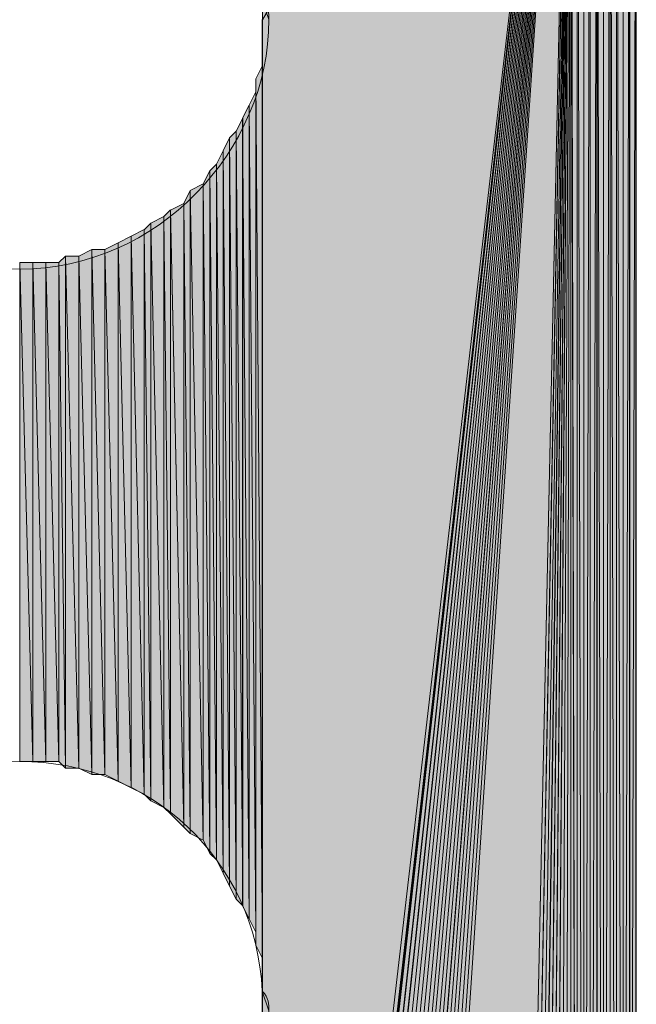
# Model space of a CAD drawing. Units: inches. Extents: x 46 to 163, y -241 to -51.
# Drawn here: x 54 to 56, y -106 to -103 of the extents above; entities that cross this region are included whole.
import ezdxf

# ---------------------------------------------------------------- set-up
doc = ezdxf.new("R2010")
doc.units = ezdxf.units.IN
doc.header["$MEASUREMENT"] = 0
doc.layers.add('Ebene 1', color=7, linetype='Continuous')

# ---------------------------------------------------------------- blocks, each defined once
blk = doc.blocks.new('block 4')
at = {"layer": 'Ebene 1', "color": 7, "lineweight": 25, "true_color": 0xffffff}
blk.add_lwpolyline([(55.2111, -109.7826), (55.3942, -109.7416), (55.5163, -109.6197), (55.5978, -109.4567), (55.5978, -109.3957), (55.5978, -101.5647)], dxfattribs=at)
at = {"layer": 'Ebene 1', "color": 7, "lineweight": 13, "true_color": 0xffffff}
for points in [[(54.4583, -102.8662), (54.4583, -102.8662), (54.438, -102.8053), (54.438, -102.8053), (54.4179, -102.3984), (54.0923, -102.0935), (53.6854, -102.0935), (53.2582, -102.0935), (52.9125, -102.4391), (52.9125, -102.8662), (52.9125, -103.2731), (53.2582, -103.6393), (53.6854, -103.6393), (54.1126, -103.6393), (54.4583, -103.2731), (54.4583, -102.8662), (54.4583, -102.8463), (54.4583, -102.8259), (54.438, -102.8053)], [(54.4583, -105.9379), (54.4583, -105.9379), (54.438, -105.8769), (54.438, -105.8769), (54.4179, -105.4697), (54.0923, -105.1652), (53.6854, -105.1652), (53.2582, -105.1652), (52.9125, -105.5107), (52.9125, -105.9379), (52.9125, -106.3448), (53.2582, -106.711), (53.6854, -106.711), (54.1126, -106.711), (54.4583, -106.3448), (54.4583, -105.9379), (54.4583, -105.9176), (54.4583, -105.8972), (54.438, -105.8769)]]:
    blk.add_open_spline(points, degree=3, knots=[0, 0, 0, 0, 1, 1, 1, 2, 2, 2, 3, 3, 3, 4, 4, 4, 5, 5, 5, 6, 6, 6, 6], dxfattribs=at)

msp = doc.modelspace()

# ---------------------------------------------------------------- hatches: boundary and pattern name
at = {"layer": 'Ebene 1', "true_color": 0xd7d7d7}
for points in [[(55.3942, -101.2188), (54.4382, -102.8256), (54.4382, -102.8666)], [(55.3942, -101.2188), (54.4382, -102.8666), (54.4382, -109.4161)], [(55.3942, -101.2188), (54.4382, -109.4161), (54.4583, -109.4367)], [(55.3942, -101.2188), (54.4583, -109.4367), (54.4583, -109.4571)], [(55.3942, -101.2188), (54.4583, -109.4571), (54.4583, -109.4774)], [(55.3942, -101.2188), (54.4583, -109.4774), (54.4583, -109.4977)], [(55.3942, -101.2188), (54.4583, -109.4977), (54.4583, -109.518)], [(55.3942, -101.2188), (54.4583, -109.518), (54.4787, -109.5384)], [(55.3942, -101.2188), (54.4787, -109.5384), (54.4787, -109.5587)], [(55.3942, -101.2188), (54.4787, -109.5587), (54.4992, -109.579)], [(55.3942, -101.2188), (54.4992, -109.579), (54.4992, -109.5993)], [(55.3942, -101.2188), (54.4992, -109.5993), (54.5197, -109.6197)], [(55.3942, -101.2188), (54.5197, -109.6197), (54.5398, -109.64)], [(55.3942, -101.2188), (54.5398, -109.64), (54.5601, -109.6603)], [(55.3942, -101.2188), (54.5601, -109.6603), (54.5806, -109.6806)], [(55.3942, -101.2188), (54.5806, -109.6806), (54.6008, -109.7013)], [(55.3942, -101.2188), (54.6008, -109.7013), (54.6213, -109.7213)], [(55.3942, -101.2188), (54.6213, -109.7213), (54.6413, -109.7213)], [(55.3942, -101.2188), (54.6413, -109.7213), (54.6618, -109.742)], [(55.3942, -101.2188), (54.6618, -109.742), (54.6823, -109.742)], [(55.3942, -101.2188), (54.6823, -109.742), (54.7028, -109.742)], [(55.3942, -101.2188), (54.7028, -109.742), (54.7028, -109.7619)], [(55.3942, -101.2188), (54.7028, -109.7619), (54.7229, -109.7619)], [(55.3942, -101.2188), (54.7229, -109.7619), (54.7433, -109.7619)], [(55.3942, -101.2188), (54.7433, -109.7619), (54.7634, -109.7619)], [(55.3942, -101.2188), (54.7634, -109.7619), (54.7839, -109.7823)], [(55.3942, -101.2188), (54.7839, -109.7823), (54.8044, -109.7823)], [(55.3942, -101.2188), (54.8044, -109.7823), (54.8244, -109.7823)], [(55.3942, -101.2188), (54.8244, -109.7823), (55.2111, -109.7823)]]:
    msp.add_hatch(color=254, dxfattribs=at).paths.add_polyline_path(points)
h = msp.add_hatch(color=254, dxfattribs=at)
edge = h.paths.add_edge_path()
edge.add_spline(control_points=[(55.3942, -101.2188), (55.3942, -101.2188), (54.4787, -109.5384), (54.4787, -109.5384), (54.4787, -109.5384), (55.3942, -101.2188), (55.3942, -101.2188)], knot_values=[0, 0, 0, 0, 1, 1, 1, 2, 2, 2, 2], degree=3, periodic=1)
h = msp.add_hatch(color=254, dxfattribs=at)
edge = h.paths.add_edge_path()
edge.add_spline(control_points=[(55.3942, -101.2188), (55.3942, -101.2188), (54.5398, -109.64), (54.5398, -109.64), (54.5398, -109.64), (55.3942, -101.2188), (55.3942, -101.2188)], knot_values=[0, 0, 0, 0, 1, 1, 1, 2, 2, 2, 2], degree=3, periodic=1)
h = msp.add_hatch(color=254, dxfattribs=at)
edge = h.paths.add_edge_path()
edge.add_spline(control_points=[(55.3942, -101.2188), (55.3942, -101.2188), (54.5806, -109.6806), (54.5806, -109.6806), (54.5806, -109.6806), (55.3942, -101.2188), (55.3942, -101.2188)], knot_values=[0, 0, 0, 0, 1, 1, 1, 2, 2, 2, 2], degree=3, periodic=1)
h = msp.add_hatch(color=254, dxfattribs=at)
h.dxf.hatch_style = 2
h.paths.add_polyline_path([(55.2111, -109.7826), (55.2316, -109.7826), (55.3942, -101.2185)])
h = msp.add_hatch(color=254, dxfattribs=at)
h.dxf.hatch_style = 2
h.paths.add_polyline_path([(55.2314, -109.7826), (55.2519, -109.7826), (55.3944, -101.2185)])
h = msp.add_hatch(color=254, dxfattribs=at)
h.dxf.hatch_style = 2
h.paths.add_polyline_path([(55.2518, -109.7826), (55.2723, -109.7619), (55.3944, -101.2185)])
h = msp.add_hatch(color=254, dxfattribs=at)
h.dxf.hatch_style = 2
h.paths.add_polyline_path([(55.2721, -109.7623), (55.2926, -109.7623), (55.3942, -101.2188)])
h = msp.add_hatch(color=254, dxfattribs=at)
h.dxf.hatch_style = 2
h.paths.add_polyline_path([(55.2924, -109.7623), (55.3129, -109.7623), (55.3944, -101.2188)])
h = msp.add_hatch(color=254, dxfattribs=at)
h.dxf.hatch_style = 2
h.paths.add_polyline_path([(55.3127, -109.7623), (55.3332, -109.7623), (55.3942, -101.2188)])
h = msp.add_hatch(color=254, dxfattribs=at)
h.dxf.hatch_style = 2
h.paths.add_polyline_path([(55.3331, -109.7623), (55.3536, -109.7413), (55.3944, -101.2188)])
h = msp.add_hatch(color=254, dxfattribs=at)
h.dxf.hatch_style = 2
h.paths.add_polyline_path([(55.3534, -109.7416), (55.3739, -109.7416), (55.3944, -101.2185)])
h = msp.add_hatch(color=254, dxfattribs=at)
h.dxf.hatch_style = 2
h.paths.add_polyline_path([(55.3737, -109.7416), (55.3946, -109.7416), (55.3946, -101.2185)])
h = msp.add_hatch(color=254, dxfattribs=at)
h.dxf.hatch_style = 2
h.paths.add_polyline_path([(55.4147, -109.7213), (55.4147, -101.2395), (55.3942, -101.2185)])
h = msp.add_hatch(color=254, dxfattribs=at)
h.dxf.hatch_style = 2
edge = h.paths.add_edge_path()
edge.add_spline(control_points=[(55.3944, -109.7416), (55.3944, -109.7416), (55.3944, -101.2185), (55.3944, -101.2185), (55.3944, -101.2185), (55.3944, -109.7416), (55.3944, -109.7416)], knot_values=[0, 0, 0, 0, 1, 1, 1, 2, 2, 2, 2], degree=3, periodic=1)
h = msp.add_hatch(color=254, dxfattribs=at)
h.dxf.hatch_style = 2
h.paths.add_polyline_path([(55.3944, -109.7416), (55.4147, -109.721), (55.3944, -101.2185)])
h = msp.add_hatch(color=254, dxfattribs=at)
h.dxf.hatch_style = 2
h.paths.add_polyline_path([(55.4147, -101.2388), (55.435, -109.721), (55.435, -101.2388)])
h = msp.add_hatch(color=254, dxfattribs=at)
h.dxf.hatch_style = 2
h.paths.add_polyline_path([(55.4147, -109.7213), (55.435, -109.7213), (55.4147, -101.2391)])
h = msp.add_hatch(color=254, dxfattribs=at)
h.dxf.hatch_style = 2
h.paths.add_polyline_path([(55.435, -109.7013), (55.455, -101.2595), (55.435, -101.2388)])
h = msp.add_hatch(color=254, dxfattribs=at)
h.dxf.hatch_style = 2
edge = h.paths.add_edge_path()
edge.add_spline(control_points=[(55.435, -109.7213), (55.435, -109.7213), (55.435, -101.2391), (55.435, -101.2391), (55.435, -101.2391), (55.435, -109.7213), (55.435, -109.7213)], knot_values=[0, 0, 0, 0, 1, 1, 1, 2, 2, 2, 2], degree=3, periodic=1)
h = msp.add_hatch(color=254, dxfattribs=at)
h.dxf.hatch_style = 2
h.paths.add_polyline_path([(55.435, -109.7013), (55.455, -109.6806), (55.455, -101.2595)])
h = msp.add_hatch(color=254, dxfattribs=at)
h.dxf.hatch_style = 2
h.paths.add_polyline_path([(55.455, -101.2595), (55.455, -109.681), (55.4759, -101.2595)])
h = msp.add_hatch(color=254, dxfattribs=at)
h.dxf.hatch_style = 2
h.paths.add_polyline_path([(55.455, -109.681), (55.4759, -109.681), (55.4759, -101.2595)])
h = msp.add_hatch(color=254, dxfattribs=at)
h.dxf.hatch_style = 2
edge = h.paths.add_edge_path()
edge.add_spline(control_points=[(55.4757, -109.681), (55.4757, -109.681), (55.4757, -101.2595), (55.4757, -101.2595), (55.4757, -101.2595), (55.4757, -109.681), (55.4757, -109.681)], knot_values=[0, 0, 0, 0, 1, 1, 1, 2, 2, 2, 2], degree=3, periodic=1)
h = msp.add_hatch(color=254, dxfattribs=at)
h.dxf.hatch_style = 2
h.paths.add_polyline_path([(55.496, -109.6603), (55.496, -101.3001), (55.4755, -101.2798)])
h = msp.add_hatch(color=254, dxfattribs=at)
h.dxf.hatch_style = 2
h.paths.add_polyline_path([(55.4757, -109.681), (55.496, -109.66), (55.4757, -101.2798)])
h = msp.add_hatch(color=254, dxfattribs=at)
h.dxf.hatch_style = 2
edge = h.paths.add_edge_path()
edge.add_spline(control_points=[(55.496, -109.6603), (55.496, -109.6603), (55.496, -101.3001), (55.496, -101.3001), (55.496, -101.3001), (55.496, -109.6603), (55.496, -109.6603)], knot_values=[0, 0, 0, 0, 1, 1, 1, 2, 2, 2, 2], degree=3, periodic=1)
h = msp.add_hatch(color=254, dxfattribs=at)
h.dxf.hatch_style = 2
h.paths.add_polyline_path([(55.496, -101.3001), (55.496, -109.64), (55.5163, -101.3001)])
h = msp.add_hatch(color=254, dxfattribs=at)
h.dxf.hatch_style = 2
h.paths.add_polyline_path([(55.496, -109.64), (55.5163, -109.64), (55.5163, -101.3004)])
h = msp.add_hatch(color=254, dxfattribs=at)
h.dxf.hatch_style = 2
h.paths.add_polyline_path([(55.5365, -109.6197), (55.5365, -101.3411), (55.5162, -101.3204)])
h = msp.add_hatch(color=254, dxfattribs=at)
h.dxf.hatch_style = 2
edge = h.paths.add_edge_path()
edge.add_spline(control_points=[(55.5163, -109.64), (55.5163, -109.64), (55.5163, -101.3004), (55.5163, -101.3004), (55.5163, -101.3004), (55.5163, -109.64), (55.5163, -109.64)], knot_values=[0, 0, 0, 0, 1, 1, 1, 2, 2, 2, 2], degree=3, periodic=1)
h = msp.add_hatch(color=254, dxfattribs=at)
h.dxf.hatch_style = 2
h.paths.add_polyline_path([(55.5163, -109.64), (55.5367, -109.6197), (55.5163, -101.3204)])
h = msp.add_hatch(color=254, dxfattribs=at)
h.dxf.hatch_style = 2
edge = h.paths.add_edge_path()
edge.add_spline(control_points=[(55.5365, -109.5993), (55.5365, -109.5993), (55.5365, -101.3408), (55.5365, -101.3408), (55.5365, -101.3408), (55.5365, -109.5993), (55.5365, -109.5993)], knot_values=[0, 0, 0, 0, 1, 1, 1, 2, 2, 2, 2], degree=3, periodic=1)
h = msp.add_hatch(color=254, dxfattribs=at)
h.dxf.hatch_style = 2
edge = h.paths.add_edge_path()
edge.add_spline(control_points=[(55.5365, -109.6197), (55.5365, -109.6197), (55.5365, -101.3411), (55.5365, -101.3411), (55.5365, -101.3411), (55.5365, -109.6197), (55.5365, -109.6197)], knot_values=[0, 0, 0, 0, 1, 1, 1, 2, 2, 2, 2], degree=3, periodic=1)
h = msp.add_hatch(color=254, dxfattribs=at)
h.dxf.hatch_style = 2
h.paths.add_polyline_path([(55.5568, -109.579), (55.5568, -101.3814), (55.5365, -101.3611)])
h = msp.add_hatch(color=254, dxfattribs=at)
h.dxf.hatch_style = 2
h.paths.add_polyline_path([(55.5365, -109.5993), (55.557, -109.579), (55.5365, -101.3614)])
h = msp.add_hatch(color=254, dxfattribs=at)
h.dxf.hatch_style = 2
edge = h.paths.add_edge_path()
edge.add_spline(control_points=[(55.5568, -109.579), (55.5568, -109.579), (55.5568, -101.3814), (55.5568, -101.3814), (55.5568, -101.3814), (55.5568, -109.579), (55.5568, -109.579)], knot_values=[0, 0, 0, 0, 1, 1, 1, 2, 2, 2, 2], degree=3, periodic=1)
h = msp.add_hatch(color=254, dxfattribs=at)
h.dxf.hatch_style = 2
h.paths.add_polyline_path([(55.5568, -109.5384), (55.5773, -101.4017), (55.5568, -101.3814)])
h = msp.add_hatch(color=254, dxfattribs=at)
h.dxf.hatch_style = 2
edge = h.paths.add_edge_path()
edge.add_spline(control_points=[(55.5568, -109.5587), (55.5568, -109.5587), (55.5568, -101.3818), (55.5568, -101.3818), (55.5568, -101.3818), (55.5568, -109.5587), (55.5568, -109.5587)], knot_values=[0, 0, 0, 0, 1, 1, 1, 2, 2, 2, 2], degree=3, periodic=1)
h = msp.add_hatch(color=254, dxfattribs=at)
h.dxf.hatch_style = 2
edge = h.paths.add_edge_path()
edge.add_spline(control_points=[(55.5568, -109.5587), (55.5568, -109.5587), (55.5568, -101.3818), (55.5568, -101.3818), (55.5568, -101.3818), (55.5568, -109.5587), (55.5568, -109.5587)], knot_values=[0, 0, 0, 0, 1, 1, 1, 2, 2, 2, 2], degree=3, periodic=1)
h = msp.add_hatch(color=254, dxfattribs=at)
h.dxf.hatch_style = 2
h.paths.add_polyline_path([(55.5568, -109.5384), (55.5773, -109.5384), (55.5773, -101.4017)])
h = msp.add_hatch(color=254, dxfattribs=at)
h.dxf.hatch_style = 2
edge = h.paths.add_edge_path()
edge.add_spline(control_points=[(55.5771, -109.5384), (55.5771, -109.5384), (55.5771, -101.4017), (55.5771, -101.4017), (55.5771, -101.4017), (55.5771, -109.5384), (55.5771, -109.5384)], knot_values=[0, 0, 0, 0, 1, 1, 1, 2, 2, 2, 2], degree=3, periodic=1)
h = msp.add_hatch(color=254, dxfattribs=at)
h.dxf.hatch_style = 2
edge = h.paths.add_edge_path()
edge.add_spline(control_points=[(55.5771, -109.5384), (55.5771, -109.5384), (55.5771, -101.4221), (55.5771, -101.4221), (55.5771, -101.4221), (55.5771, -109.5384), (55.5771, -109.5384)], knot_values=[0, 0, 0, 0, 1, 1, 1, 2, 2, 2, 2], degree=3, periodic=1)
h = msp.add_hatch(color=254, dxfattribs=at)
h.dxf.hatch_style = 2
edge = h.paths.add_edge_path()
edge.add_spline(control_points=[(55.5771, -109.518), (55.5771, -109.518), (55.5771, -101.4221), (55.5771, -101.4221), (55.5771, -101.4221), (55.5771, -109.518), (55.5771, -109.518)], knot_values=[0, 0, 0, 0, 1, 1, 1, 2, 2, 2, 2], degree=3, periodic=1)
h = msp.add_hatch(color=254, dxfattribs=at)
h.dxf.hatch_style = 2
edge = h.paths.add_edge_path()
edge.add_spline(control_points=[(55.5771, -109.518), (55.5771, -109.518), (55.5771, -101.4424), (55.5771, -101.4424), (55.5771, -101.4424), (55.5771, -109.518), (55.5771, -109.518)], knot_values=[0, 0, 0, 0, 1, 1, 1, 2, 2, 2, 2], degree=3, periodic=1)
h = msp.add_hatch(color=254, dxfattribs=at)
h.dxf.hatch_style = 2
h.paths.add_polyline_path([(55.5771, -109.4977), (55.5976, -101.4627), (55.5771, -101.4424)])
h = msp.add_hatch(color=254, dxfattribs=at)
h.dxf.hatch_style = 2
h.paths.add_polyline_path([(55.5771, -109.4977), (55.5976, -109.4774), (55.5976, -101.4627)])
h = msp.add_hatch(color=254, dxfattribs=at)
h.dxf.hatch_style = 2
edge = h.paths.add_edge_path()
edge.add_spline(control_points=[(55.5975, -109.4774), (55.5975, -109.4774), (55.5975, -101.4627), (55.5975, -101.4627), (55.5975, -101.4627), (55.5975, -109.4774), (55.5975, -109.4774)], knot_values=[0, 0, 0, 0, 1, 1, 1, 2, 2, 2, 2], degree=3, periodic=1)
h = msp.add_hatch(color=254, dxfattribs=at)
h.dxf.hatch_style = 2
edge = h.paths.add_edge_path()
edge.add_spline(control_points=[(55.5975, -109.4774), (55.5975, -109.4774), (55.5975, -101.483), (55.5975, -101.483), (55.5975, -101.483), (55.5975, -109.4774), (55.5975, -109.4774)], knot_values=[0, 0, 0, 0, 1, 1, 1, 2, 2, 2, 2], degree=3, periodic=1)
h = msp.add_hatch(color=254, dxfattribs=at)
h.dxf.hatch_style = 2
edge = h.paths.add_edge_path()
edge.add_spline(control_points=[(55.5975, -109.4571), (55.5975, -109.4571), (55.5975, -101.4834), (55.5975, -101.4834), (55.5975, -101.4834), (55.5975, -109.4571), (55.5975, -109.4571)], knot_values=[0, 0, 0, 0, 1, 1, 1, 2, 2, 2, 2], degree=3, periodic=1)
h = msp.add_hatch(color=254, dxfattribs=at)
h.dxf.hatch_style = 2
edge = h.paths.add_edge_path()
edge.add_spline(control_points=[(55.5975, -109.4571), (55.5975, -109.4571), (55.5975, -101.5037), (55.5975, -101.5037), (55.5975, -101.5037), (55.5975, -109.4571), (55.5975, -109.4571)], knot_values=[0, 0, 0, 0, 1, 1, 1, 2, 2, 2, 2], degree=3, periodic=1)
h = msp.add_hatch(color=254, dxfattribs=at)
h.dxf.hatch_style = 2
edge = h.paths.add_edge_path()
edge.add_spline(control_points=[(55.5975, -109.4367), (55.5975, -109.4367), (55.5975, -101.5037), (55.5975, -101.5037), (55.5975, -101.5037), (55.5975, -109.4367), (55.5975, -109.4367)], knot_values=[0, 0, 0, 0, 1, 1, 1, 2, 2, 2, 2], degree=3, periodic=1)
h = msp.add_hatch(color=254, dxfattribs=at)
h.dxf.hatch_style = 2
edge = h.paths.add_edge_path()
edge.add_spline(control_points=[(55.5975, -109.4367), (55.5975, -109.4367), (55.5975, -101.524), (55.5975, -101.524), (55.5975, -101.524), (55.5975, -109.4367), (55.5975, -109.4367)], knot_values=[0, 0, 0, 0, 1, 1, 1, 2, 2, 2, 2], degree=3, periodic=1)
h = msp.add_hatch(color=254, dxfattribs=at)
h.dxf.hatch_style = 2
edge = h.paths.add_edge_path()
edge.add_spline(control_points=[(55.5975, -109.4161), (55.5975, -109.4161), (55.5975, -101.524), (55.5975, -101.524), (55.5975, -101.524), (55.5975, -109.4161), (55.5975, -109.4161)], knot_values=[0, 0, 0, 0, 1, 1, 1, 2, 2, 2, 2], degree=3, periodic=1)
h = msp.add_hatch(color=254, dxfattribs=at)
h.dxf.hatch_style = 2
edge = h.paths.add_edge_path()
edge.add_spline(control_points=[(55.5975, -109.4161), (55.5975, -109.4161), (55.5975, -101.544), (55.5975, -101.544), (55.5975, -101.544), (55.5975, -109.4161), (55.5975, -109.4161)], knot_values=[0, 0, 0, 0, 1, 1, 1, 2, 2, 2, 2], degree=3, periodic=1)
h = msp.add_hatch(color=254, dxfattribs=at)
h.dxf.hatch_style = 2
edge = h.paths.add_edge_path()
edge.add_spline(control_points=[(55.5975, -109.3957), (55.5975, -109.3957), (55.5975, -101.544), (55.5975, -101.544), (55.5975, -101.544), (55.5975, -109.3957), (55.5975, -109.3957)], knot_values=[0, 0, 0, 0, 1, 1, 1, 2, 2, 2, 2], degree=3, periodic=1)
h = msp.add_hatch(color=254, dxfattribs=at)
h.dxf.hatch_style = 2
edge = h.paths.add_edge_path()
edge.add_spline(control_points=[(54.438, -105.9379), (54.438, -105.9379), (54.438, -102.9072), (54.438, -102.9072), (54.438, -102.9072), (54.438, -105.9379), (54.438, -105.9379)], knot_values=[0, 0, 0, 0, 1, 1, 1, 2, 2, 2, 2], degree=3, periodic=1)
h = msp.add_hatch(color=254, dxfattribs=at)
h.dxf.hatch_style = 2
edge = h.paths.add_edge_path()
edge.add_spline(control_points=[(54.438, -105.8972), (54.438, -105.8972), (54.438, -102.9272), (54.438, -102.9272), (54.438, -102.9272), (54.438, -105.8972), (54.438, -105.8972)], knot_values=[0, 0, 0, 0, 1, 1, 1, 2, 2, 2, 2], degree=3, periodic=1)
h = msp.add_hatch(color=254, dxfattribs=at)
h.dxf.hatch_style = 2
edge = h.paths.add_edge_path()
edge.add_spline(control_points=[(54.438, -105.8566), (54.438, -105.8566), (54.438, -102.9682), (54.438, -102.9682), (54.438, -102.9682), (54.438, -105.8566), (54.438, -105.8566)], knot_values=[0, 0, 0, 0, 1, 1, 1, 2, 2, 2, 2], degree=3, periodic=1)
h = msp.add_hatch(color=254, dxfattribs=at)
h.dxf.hatch_style = 2
h.paths.add_polyline_path([(54.4177, -103.0495), (54.4382, -105.7756), (54.4382, -103.0085)])
h = msp.add_hatch(color=254, dxfattribs=at)
h.dxf.hatch_style = 2
edge = h.paths.add_edge_path()
edge.add_spline(control_points=[(54.438, -105.8156), (54.438, -105.8156), (54.438, -103.0085), (54.438, -103.0085), (54.438, -103.0085), (54.438, -105.8156), (54.438, -105.8156)], knot_values=[0, 0, 0, 0, 1, 1, 1, 2, 2, 2, 2], degree=3, periodic=1)
h = msp.add_hatch(color=254, dxfattribs=at)
h.dxf.hatch_style = 2
h.paths.add_polyline_path([(54.4177, -105.7343), (54.4382, -105.7753), (54.4177, -103.0499)])
h = msp.add_hatch(color=254, dxfattribs=at)
h.dxf.hatch_style = 2
h.paths.add_polyline_path([(54.3974, -103.1308), (54.4179, -105.694), (54.4179, -103.0902)])
h = msp.add_hatch(color=254, dxfattribs=at)
h.dxf.hatch_style = 2
edge = h.paths.add_edge_path()
edge.add_spline(control_points=[(54.4177, -105.7343), (54.4177, -105.7343), (54.4177, -103.0902), (54.4177, -103.0902), (54.4177, -103.0902), (54.4177, -105.7343), (54.4177, -105.7343)], knot_values=[0, 0, 0, 0, 1, 1, 1, 2, 2, 2, 2], degree=3, periodic=1)
h = msp.add_hatch(color=254, dxfattribs=at)
h.dxf.hatch_style = 2
h.paths.add_polyline_path([(54.377, -103.1715), (54.3975, -105.653), (54.3975, -103.1308)])
h = msp.add_hatch(color=254, dxfattribs=at)
h.dxf.hatch_style = 2
h.paths.add_polyline_path([(54.3974, -105.653), (54.4179, -105.6936), (54.3974, -103.1308)])
h = msp.add_hatch(color=254, dxfattribs=at)
h.dxf.hatch_style = 2
h.paths.add_polyline_path([(54.3567, -103.2121), (54.3772, -105.6123), (54.3772, -103.1715)])
h = msp.add_hatch(color=254, dxfattribs=at)
h.dxf.hatch_style = 2
h.paths.add_polyline_path([(54.377, -105.6123), (54.3975, -105.653), (54.377, -103.1715)])
h = msp.add_hatch(color=254, dxfattribs=at)
h.dxf.hatch_style = 2
h.paths.add_polyline_path([(54.3364, -103.2325), (54.3569, -105.5923), (54.3569, -103.2121)])
h = msp.add_hatch(color=254, dxfattribs=at)
h.dxf.hatch_style = 2
h.paths.add_polyline_path([(54.3567, -105.592), (54.3772, -105.6127), (54.3567, -103.2125)])
h = msp.add_hatch(color=254, dxfattribs=at)
h.dxf.hatch_style = 2
h.paths.add_polyline_path([(54.3161, -103.2731), (54.3366, -105.5514), (54.3366, -103.2325)])
h = msp.add_hatch(color=254, dxfattribs=at)
h.dxf.hatch_style = 2
h.paths.add_polyline_path([(54.3364, -105.5514), (54.3569, -105.592), (54.3364, -103.2325)])
h = msp.add_hatch(color=254, dxfattribs=at)
h.dxf.hatch_style = 2
h.paths.add_polyline_path([(54.2957, -103.3138), (54.3162, -105.511), (54.3162, -103.2731)])
h = msp.add_hatch(color=254, dxfattribs=at)
h.dxf.hatch_style = 2
h.paths.add_polyline_path([(54.3161, -105.5107), (54.3366, -105.5514), (54.3161, -103.2731)])
h = msp.add_hatch(color=254, dxfattribs=at)
h.dxf.hatch_style = 2
h.paths.add_polyline_path([(54.2547, -103.3751), (54.2756, -105.4501), (54.2756, -103.3344)])
h = msp.add_hatch(color=254, dxfattribs=at)
h.dxf.hatch_style = 2
h.paths.add_polyline_path([(54.2754, -103.3344), (54.2959, -105.4697), (54.2959, -103.3138)])
h = msp.add_hatch(color=254, dxfattribs=at)
h.dxf.hatch_style = 2
h.paths.add_polyline_path([(54.2754, -105.4501), (54.2959, -105.47), (54.2754, -103.3344)])
h = msp.add_hatch(color=254, dxfattribs=at)
h.dxf.hatch_style = 2
h.paths.add_polyline_path([(54.2957, -105.47), (54.3162, -105.5107), (54.2957, -103.3138)])
h = msp.add_hatch(color=254, dxfattribs=at)
h.dxf.hatch_style = 2
h.paths.add_polyline_path([(54.1941, -103.4361), (54.2146, -105.3887), (54.2146, -103.3954)])
h = msp.add_hatch(color=254, dxfattribs=at)
h.dxf.hatch_style = 2
h.paths.add_polyline_path([(54.2144, -103.3954), (54.2547, -105.4091), (54.2547, -103.3747)])
h = msp.add_hatch(color=254, dxfattribs=at)
h.dxf.hatch_style = 2
h.paths.add_polyline_path([(54.2144, -105.3887), (54.2547, -105.4091), (54.2144, -103.3954)])
h = msp.add_hatch(color=254, dxfattribs=at)
h.dxf.hatch_style = 2
h.paths.add_polyline_path([(54.2547, -105.4091), (54.2756, -105.4497), (54.2547, -103.3751)])
h = msp.add_hatch(color=254, dxfattribs=at)
h.dxf.hatch_style = 2
h.paths.add_polyline_path([(54.133, -103.4767), (54.1533, -105.3278), (54.1533, -103.456)])
h = msp.add_hatch(color=254, dxfattribs=at)
h.dxf.hatch_style = 2
h.paths.add_polyline_path([(54.1533, -103.4564), (54.1941, -105.3684), (54.1941, -103.4357)])
h = msp.add_hatch(color=254, dxfattribs=at)
h.dxf.hatch_style = 2
h.paths.add_polyline_path([(54.1533, -105.3278), (54.1941, -105.3684), (54.1533, -103.456)])
h = msp.add_hatch(color=254, dxfattribs=at)
h.dxf.hatch_style = 2
h.paths.add_polyline_path([(54.1941, -105.3684), (54.2146, -105.3887), (54.1941, -103.4361)])
h = msp.add_hatch(color=254, dxfattribs=at)
h.dxf.hatch_style = 2
h.paths.add_polyline_path([(54.0923, -103.497), (54.1328, -105.3074), (54.1328, -103.4764)])
h = msp.add_hatch(color=254, dxfattribs=at)
h.dxf.hatch_style = 2
h.paths.add_polyline_path([(54.133, -105.3074), (54.1533, -105.3278), (54.133, -103.4767)])
h = msp.add_hatch(color=254, dxfattribs=at)
h.dxf.hatch_style = 2
h.paths.add_polyline_path([(54.0313, -103.5377), (54.0718, -105.2664), (54.0718, -103.517)])
h = msp.add_hatch(color=254, dxfattribs=at)
h.dxf.hatch_style = 2
h.paths.add_polyline_path([(54.072, -103.5174), (54.0925, -105.2871), (54.0925, -103.4967)])
h = msp.add_hatch(color=254, dxfattribs=at)
h.dxf.hatch_style = 2
h.paths.add_polyline_path([(54.072, -105.2668), (54.0925, -105.2871), (54.072, -103.5174)])
h = msp.add_hatch(color=254, dxfattribs=at)
h.dxf.hatch_style = 2
h.paths.add_polyline_path([(54.0923, -105.2871), (54.1328, -105.3074), (54.0923, -103.497)])
h = msp.add_hatch(color=254, dxfattribs=at)
h.dxf.hatch_style = 2
h.paths.add_polyline_path([(53.9907, -103.558), (54.0312, -105.2465), (54.0312, -103.5373)])
h = msp.add_hatch(color=254, dxfattribs=at)
h.dxf.hatch_style = 2
h.paths.add_polyline_path([(54.0313, -105.2465), (54.0718, -105.2668), (54.0313, -103.5377)])
h = msp.add_hatch(color=254, dxfattribs=at)
h.dxf.hatch_style = 2
h.paths.add_polyline_path([(53.8687, -103.599), (53.9094, -105.2058), (53.9094, -103.5783)])
h = msp.add_hatch(color=254, dxfattribs=at)
h.dxf.hatch_style = 2
h.paths.add_polyline_path([(53.9094, -105.2058), (53.95, -105.2058), (53.9094, -103.5783)])
h = msp.add_hatch(color=254, dxfattribs=at)
h.dxf.hatch_style = 2
h.paths.add_polyline_path([(53.9094, -103.5783), (53.95, -105.2055), (53.95, -103.5783)])
h = msp.add_hatch(color=254, dxfattribs=at)
h.dxf.hatch_style = 2
h.paths.add_polyline_path([(53.95, -103.5783), (53.9907, -105.2261), (53.9907, -103.5577)])
h = msp.add_hatch(color=254, dxfattribs=at)
h.dxf.hatch_style = 2
h.paths.add_polyline_path([(53.95, -105.2058), (53.9907, -105.2261), (53.95, -103.5783)])
h = msp.add_hatch(color=254, dxfattribs=at)
h.dxf.hatch_style = 2
h.paths.add_polyline_path([(53.9907, -105.2261), (54.0312, -105.2465), (53.9907, -103.5577)])
h = msp.add_hatch(color=254, dxfattribs=at)
h.dxf.hatch_style = 2
h.paths.add_polyline_path([(53.8074, -103.619), (53.8279, -105.1855), (53.8279, -103.5987)])
h = msp.add_hatch(color=254, dxfattribs=at)
h.dxf.hatch_style = 2
h.paths.add_polyline_path([(53.8277, -105.1855), (53.8687, -105.1855), (53.8277, -103.599)])
h = msp.add_hatch(color=254, dxfattribs=at)
h.dxf.hatch_style = 2
h.paths.add_polyline_path([(53.8277, -103.599), (53.8687, -105.1855), (53.8687, -103.599)])
h = msp.add_hatch(color=254, dxfattribs=at)
h.dxf.hatch_style = 2
h.paths.add_polyline_path([(53.8687, -105.1855), (53.9094, -105.2058), (53.8687, -103.599)])
h = msp.add_hatch(color=254, dxfattribs=at)
h.dxf.hatch_style = 2
h.paths.add_polyline_path([(53.6856, -105.1648), (53.7261, -105.1648), (53.6856, -103.619)])
h = msp.add_hatch(color=254, dxfattribs=at)
h.dxf.hatch_style = 2
h.paths.add_polyline_path([(53.6856, -103.619), (53.7261, -105.1648), (53.7261, -103.619)])
h = msp.add_hatch(color=254, dxfattribs=at)
h.dxf.hatch_style = 2
h.paths.add_polyline_path([(53.7263, -105.1648), (53.7667, -105.1648), (53.7263, -103.619)])
h = msp.add_hatch(color=254, dxfattribs=at)
h.dxf.hatch_style = 2
h.paths.add_polyline_path([(53.7263, -103.619), (53.7667, -105.1648), (53.7667, -103.619)])
h = msp.add_hatch(color=254, dxfattribs=at)
h.dxf.hatch_style = 2
h.paths.add_polyline_path([(53.7667, -105.1648), (53.8074, -105.1648), (53.7667, -103.619)])
h = msp.add_hatch(color=254, dxfattribs=at)
h.dxf.hatch_style = 2
h.paths.add_polyline_path([(53.7667, -103.619), (53.8074, -105.1648), (53.8074, -103.619)])
h = msp.add_hatch(color=254, dxfattribs=at)
h.dxf.hatch_style = 2
h.paths.add_polyline_path([(53.8074, -105.1648), (53.8279, -105.1855), (53.8074, -103.619)])

# ---------------------------------------------------------------- linework, layer by layer
at = {"layer": 'Ebene 1', "lineweight": 0}
for points in [[(55.3942, -101.2188), (54.4382, -102.8256), (54.4382, -102.8666), (55.3942, -101.2188)], [(55.3942, -101.2188), (54.4382, -102.8666), (54.4382, -109.4161), (55.3942, -101.2188)], [(55.3942, -101.2188), (54.4382, -109.4161), (54.4583, -109.4367), (55.3942, -101.2188)], [(55.3942, -101.2188), (54.4583, -109.4367), (54.4583, -109.4571), (55.3942, -101.2188)], [(55.3942, -101.2188), (54.4583, -109.4571), (54.4583, -109.4774), (55.3942, -101.2188)], [(55.3942, -101.2188), (54.4583, -109.4774), (54.4583, -109.4977), (55.3942, -101.2188)], [(55.3942, -101.2188), (54.4583, -109.4977), (54.4583, -109.518), (55.3942, -101.2188)], [(55.3942, -101.2188), (54.4583, -109.518), (54.4787, -109.5384), (55.3942, -101.2188)], [(55.3942, -101.2188), (54.4787, -109.5384), (54.4787, -109.5587), (55.3942, -101.2188)], [(55.3942, -101.2188), (54.4787, -109.5587), (54.4992, -109.579), (55.3942, -101.2188)], [(55.3942, -101.2188), (54.4992, -109.579), (54.4992, -109.5993), (55.3942, -101.2188)], [(55.3942, -101.2188), (54.4992, -109.5993), (54.5197, -109.6197), (55.3942, -101.2188)], [(55.3942, -101.2188), (54.5197, -109.6197), (54.5398, -109.64), (55.3942, -101.2188)], [(55.3942, -101.2188), (54.5398, -109.64), (54.5601, -109.6603), (55.3942, -101.2188)], [(55.3942, -101.2188), (54.5601, -109.6603), (54.5806, -109.6806), (55.3942, -101.2188)], [(55.3942, -101.2188), (54.5806, -109.6806), (54.6008, -109.7013), (55.3942, -101.2188)], [(55.3942, -101.2188), (54.6008, -109.7013), (54.6213, -109.7213), (55.3942, -101.2188)], [(55.3942, -101.2188), (54.6213, -109.7213), (54.6413, -109.7213), (55.3942, -101.2188)], [(55.3942, -101.2188), (54.6413, -109.7213), (54.6618, -109.742), (55.3942, -101.2188)], [(55.3942, -101.2188), (54.6618, -109.742), (54.6823, -109.742), (55.3942, -101.2188)], [(55.3942, -101.2188), (54.6823, -109.742), (54.7028, -109.742), (55.3942, -101.2188)], [(55.3942, -101.2188), (54.7028, -109.742), (54.7028, -109.7619), (55.3942, -101.2188)], [(55.3942, -101.2188), (54.7028, -109.7619), (54.7229, -109.7619), (55.3942, -101.2188)], [(55.3942, -101.2188), (54.7229, -109.7619), (54.7433, -109.7619), (55.3942, -101.2188)], [(55.3942, -101.2188), (54.7433, -109.7619), (54.7634, -109.7619), (55.3942, -101.2188)], [(55.3942, -101.2188), (54.7634, -109.7619), (54.7839, -109.7823), (55.3942, -101.2188)], [(55.3942, -101.2188), (54.7839, -109.7823), (54.8044, -109.7823), (55.3942, -101.2188)], [(55.3942, -101.2188), (54.8044, -109.7823), (54.8244, -109.7823), (55.3942, -101.2188)], [(55.3942, -101.2188), (54.8244, -109.7823), (55.2111, -109.7823), (55.3942, -101.2188)], [(55.2111, -109.7826), (55.2316, -109.7826), (55.3942, -101.2185), (55.2111, -109.7826)], [(55.2314, -109.7826), (55.2519, -109.7826), (55.3944, -101.2185), (55.2314, -109.7826)], [(55.2518, -109.7826), (55.2723, -109.7619), (55.3944, -101.2185), (55.2518, -109.7826)], [(55.2721, -109.7623), (55.2926, -109.7623), (55.3942, -101.2188), (55.2721, -109.7623)], [(55.2924, -109.7623), (55.3129, -109.7623), (55.3944, -101.2188), (55.2924, -109.7623)], [(55.3127, -109.7623), (55.3332, -109.7623), (55.3942, -101.2188), (55.3127, -109.7623)], [(55.3331, -109.7623), (55.3536, -109.7413), (55.3944, -101.2188), (55.3331, -109.7623)], [(55.3534, -109.7416), (55.3739, -109.7416), (55.3944, -101.2185), (55.3534, -109.7416)], [(55.3737, -109.7416), (55.3946, -109.7416), (55.3946, -101.2185), (55.3737, -109.7416)], [(55.4147, -109.7213), (55.4147, -101.2395), (55.3942, -101.2185), (55.4147, -109.7213)], [(55.3944, -109.7416), (55.4147, -109.721), (55.3944, -101.2185), (55.3944, -109.7416)], [(55.4147, -101.2388), (55.435, -109.721), (55.435, -101.2388), (55.4147, -101.2388)], [(55.4147, -109.7213), (55.435, -109.7213), (55.4147, -101.2391), (55.4147, -109.7213)], [(55.435, -109.7013), (55.455, -101.2595), (55.435, -101.2388), (55.435, -109.7013)], [(55.435, -109.7013), (55.455, -109.6806), (55.455, -101.2595), (55.435, -109.7013)], [(55.455, -101.2595), (55.455, -109.681), (55.4759, -101.2595), (55.455, -101.2595)], [(55.455, -109.681), (55.4759, -109.681), (55.4759, -101.2595), (55.455, -109.681)], [(55.496, -109.6603), (55.496, -101.3001), (55.4755, -101.2798), (55.496, -109.6603)], [(55.4757, -109.681), (55.496, -109.66), (55.4757, -101.2798), (55.4757, -109.681)], [(55.496, -101.3001), (55.496, -109.64), (55.5163, -101.3001), (55.496, -101.3001)], [(55.496, -109.64), (55.5163, -109.64), (55.5163, -101.3004), (55.496, -109.64)], [(55.5365, -109.6197), (55.5365, -101.3411), (55.5162, -101.3204), (55.5365, -109.6197)], [(55.5163, -109.64), (55.5367, -109.6197), (55.5163, -101.3204), (55.5163, -109.64)], [(55.5568, -109.579), (55.5568, -101.3814), (55.5365, -101.3611), (55.5568, -109.579)], [(55.5365, -109.5993), (55.557, -109.579), (55.5365, -101.3614), (55.5365, -109.5993)], [(55.5568, -109.5384), (55.5773, -101.4017), (55.5568, -101.3814), (55.5568, -109.5384)], [(55.5568, -109.5384), (55.5773, -109.5384), (55.5773, -101.4017), (55.5568, -109.5384)], [(55.5771, -109.4977), (55.5976, -101.4627), (55.5771, -101.4424), (55.5771, -109.4977)], [(55.5771, -109.4977), (55.5976, -109.4774), (55.5976, -101.4627), (55.5771, -109.4977)], [(54.438, -105.9379), (54.438, -109.4161), (54.438, -102.8662), (54.438, -105.9379)], [(54.438, -102.9069), (54.438, -105.9379), (54.438, -102.8666), (54.438, -102.9069)], [(54.438, -102.9272), (54.438, -105.8972), (54.438, -102.9069), (54.438, -102.9272)], [(54.438, -102.9679), (54.438, -105.8566), (54.438, -102.9276), (54.438, -102.9679)], [(54.438, -103.0085), (54.438, -105.8156), (54.438, -102.9682), (54.438, -103.0085)], [(54.4177, -103.0495), (54.4382, -105.7756), (54.4382, -103.0085), (54.4177, -103.0495)], [(54.4177, -103.0902), (54.4177, -105.7343), (54.4177, -103.0495), (54.4177, -103.0902)], [(54.4177, -105.7343), (54.4382, -105.7753), (54.4177, -103.0499), (54.4177, -105.7343)], [(54.3974, -103.1308), (54.4179, -105.694), (54.4179, -103.0902), (54.3974, -103.1308)], [(54.377, -103.1715), (54.3975, -105.653), (54.3975, -103.1308), (54.377, -103.1715)], [(54.3974, -105.653), (54.4179, -105.6936), (54.3974, -103.1308), (54.3974, -105.653)], [(54.3567, -103.2121), (54.3772, -105.6123), (54.3772, -103.1715), (54.3567, -103.2121)], [(54.377, -105.6123), (54.3975, -105.653), (54.377, -103.1715), (54.377, -105.6123)], [(54.3364, -103.2325), (54.3569, -105.5923), (54.3569, -103.2121), (54.3364, -103.2325)], [(54.3567, -105.592), (54.3772, -105.6127), (54.3567, -103.2125), (54.3567, -105.592)], [(54.3161, -103.2731), (54.3366, -105.5514), (54.3366, -103.2325), (54.3161, -103.2731)], [(54.3364, -105.5514), (54.3569, -105.592), (54.3364, -103.2325), (54.3364, -105.5514)], [(54.2957, -103.3138), (54.3162, -105.511), (54.3162, -103.2731), (54.2957, -103.3138)], [(54.3161, -105.5107), (54.3366, -105.5514), (54.3161, -103.2731), (54.3161, -105.5107)], [(54.2547, -103.3751), (54.2756, -105.4501), (54.2756, -103.3344), (54.2547, -103.3751)], [(54.2754, -103.3344), (54.2959, -105.4697), (54.2959, -103.3138), (54.2754, -103.3344)], [(54.2754, -105.4501), (54.2959, -105.47), (54.2754, -103.3344), (54.2754, -105.4501)], [(54.2957, -105.47), (54.3162, -105.5107), (54.2957, -103.3138), (54.2957, -105.47)], [(54.1941, -103.4361), (54.2146, -105.3887), (54.2146, -103.3954), (54.1941, -103.4361)], [(54.2144, -103.3954), (54.2547, -105.4091), (54.2547, -103.3747), (54.2144, -103.3954)], [(54.2144, -105.3887), (54.2547, -105.4091), (54.2144, -103.3954), (54.2144, -105.3887)], [(54.2547, -105.4091), (54.2756, -105.4497), (54.2547, -103.3751), (54.2547, -105.4091)], [(54.133, -103.4767), (54.1533, -105.3278), (54.1533, -103.456), (54.133, -103.4767)], [(54.1533, -103.4564), (54.1941, -105.3684), (54.1941, -103.4357), (54.1533, -103.4564)], [(54.1533, -105.3278), (54.1941, -105.3684), (54.1533, -103.456), (54.1533, -105.3278)], [(54.1941, -105.3684), (54.2146, -105.3887), (54.1941, -103.4361), (54.1941, -105.3684)], [(54.0923, -103.497), (54.1328, -105.3074), (54.1328, -103.4764), (54.0923, -103.497)], [(54.133, -105.3074), (54.1533, -105.3278), (54.133, -103.4767), (54.133, -105.3074)], [(54.0313, -103.5377), (54.0718, -105.2664), (54.0718, -103.517), (54.0313, -103.5377)], [(54.072, -103.5174), (54.0925, -105.2871), (54.0925, -103.4967), (54.072, -103.5174)], [(54.072, -105.2668), (54.0925, -105.2871), (54.072, -103.5174), (54.072, -105.2668)], [(54.0923, -105.2871), (54.1328, -105.3074), (54.0923, -103.497), (54.0923, -105.2871)], [(53.9907, -103.558), (54.0312, -105.2465), (54.0312, -103.5373), (53.9907, -103.558)], [(54.0313, -105.2465), (54.0718, -105.2668), (54.0313, -103.5377), (54.0313, -105.2465)], [(53.8687, -103.599), (53.9094, -105.2058), (53.9094, -103.5783), (53.8687, -103.599)], [(53.9094, -105.2058), (53.95, -105.2058), (53.9094, -103.5783), (53.9094, -105.2058)], [(53.9094, -103.5783), (53.95, -105.2055), (53.95, -103.5783), (53.9094, -103.5783)], [(53.95, -103.5783), (53.9907, -105.2261), (53.9907, -103.5577), (53.95, -103.5783)], [(53.95, -105.2058), (53.9907, -105.2261), (53.95, -103.5783), (53.95, -105.2058)], [(53.9907, -105.2261), (54.0312, -105.2465), (53.9907, -103.5577), (53.9907, -105.2261)], [(53.8074, -103.619), (53.8279, -105.1855), (53.8279, -103.5987), (53.8074, -103.619)], [(53.8277, -105.1855), (53.8687, -105.1855), (53.8277, -103.599), (53.8277, -105.1855)], [(53.8277, -103.599), (53.8687, -105.1855), (53.8687, -103.599), (53.8277, -103.599)], [(53.8687, -105.1855), (53.9094, -105.2058), (53.8687, -103.599), (53.8687, -105.1855)], [(53.6856, -105.1648), (53.7261, -105.1648), (53.6856, -103.619), (53.6856, -105.1648)], [(53.6856, -103.619), (53.7261, -105.1648), (53.7261, -103.619), (53.6856, -103.619)], [(53.7263, -105.1648), (53.7667, -105.1648), (53.7263, -103.619), (53.7263, -105.1648)], [(53.7263, -103.619), (53.7667, -105.1648), (53.7667, -103.619), (53.7263, -103.619)], [(53.7667, -105.1648), (53.8074, -105.1648), (53.7667, -103.619), (53.7667, -105.1648)], [(53.7667, -103.619), (53.8074, -105.1648), (53.8074, -103.619), (53.7667, -103.619)], [(53.8074, -105.1648), (53.8279, -105.1855), (53.8074, -103.619), (53.8074, -105.1648)]]:
    msp.add_lwpolyline(points, dxfattribs=at)
for points in [[(55.3942, -101.2188), (55.3942, -101.2188), (54.4787, -109.5384), (54.4787, -109.5384), (54.4787, -109.5384), (55.3942, -101.2188), (55.3942, -101.2188)], [(55.3942, -101.2188), (55.3942, -101.2188), (54.5398, -109.64), (54.5398, -109.64), (54.5398, -109.64), (55.3942, -101.2188), (55.3942, -101.2188)], [(55.3942, -101.2188), (55.3942, -101.2188), (54.5806, -109.6806), (54.5806, -109.6806), (54.5806, -109.6806), (55.3942, -101.2188), (55.3942, -101.2188)], [(55.3944, -109.7416), (55.3944, -109.7416), (55.3944, -101.2185), (55.3944, -101.2185), (55.3944, -101.2185), (55.3944, -109.7416), (55.3944, -109.7416)], [(55.435, -109.7213), (55.435, -109.7213), (55.435, -101.2391), (55.435, -101.2391), (55.435, -101.2391), (55.435, -109.7213), (55.435, -109.7213)], [(55.4757, -109.681), (55.4757, -109.681), (55.4757, -101.2595), (55.4757, -101.2595), (55.4757, -101.2595), (55.4757, -109.681), (55.4757, -109.681)], [(55.496, -109.6603), (55.496, -109.6603), (55.496, -101.3001), (55.496, -101.3001), (55.496, -101.3001), (55.496, -109.6603), (55.496, -109.6603)], [(55.5163, -109.64), (55.5163, -109.64), (55.5163, -101.3004), (55.5163, -101.3004), (55.5163, -101.3004), (55.5163, -109.64), (55.5163, -109.64)], [(55.5365, -109.5993), (55.5365, -109.5993), (55.5365, -101.3408), (55.5365, -101.3408), (55.5365, -101.3408), (55.5365, -109.5993), (55.5365, -109.5993)], [(55.5365, -109.6197), (55.5365, -109.6197), (55.5365, -101.3411), (55.5365, -101.3411), (55.5365, -101.3411), (55.5365, -109.6197), (55.5365, -109.6197)], [(55.5568, -109.579), (55.5568, -109.579), (55.5568, -101.3814), (55.5568, -101.3814), (55.5568, -101.3814), (55.5568, -109.579), (55.5568, -109.579)], [(55.5568, -109.5587), (55.5568, -109.5587), (55.5568, -101.3818), (55.5568, -101.3818), (55.5568, -101.3818), (55.5568, -109.5587), (55.5568, -109.5587)], [(55.5568, -109.5587), (55.5568, -109.5587), (55.5568, -101.3818), (55.5568, -101.3818), (55.5568, -101.3818), (55.5568, -109.5587), (55.5568, -109.5587)], [(55.5771, -109.5384), (55.5771, -109.5384), (55.5771, -101.4017), (55.5771, -101.4017), (55.5771, -101.4017), (55.5771, -109.5384), (55.5771, -109.5384)], [(55.5771, -109.5384), (55.5771, -109.5384), (55.5771, -101.4221), (55.5771, -101.4221), (55.5771, -101.4221), (55.5771, -109.5384), (55.5771, -109.5384)], [(55.5771, -109.518), (55.5771, -109.518), (55.5771, -101.4221), (55.5771, -101.4221), (55.5771, -101.4221), (55.5771, -109.518), (55.5771, -109.518)], [(55.5771, -109.518), (55.5771, -109.518), (55.5771, -101.4424), (55.5771, -101.4424), (55.5771, -101.4424), (55.5771, -109.518), (55.5771, -109.518)], [(55.5975, -109.4774), (55.5975, -109.4774), (55.5975, -101.4627), (55.5975, -101.4627), (55.5975, -101.4627), (55.5975, -109.4774), (55.5975, -109.4774)], [(55.5975, -109.4774), (55.5975, -109.4774), (55.5975, -101.483), (55.5975, -101.483), (55.5975, -101.483), (55.5975, -109.4774), (55.5975, -109.4774)], [(55.5975, -109.4571), (55.5975, -109.4571), (55.5975, -101.4834), (55.5975, -101.4834), (55.5975, -101.4834), (55.5975, -109.4571), (55.5975, -109.4571)], [(55.5975, -109.4571), (55.5975, -109.4571), (55.5975, -101.5037), (55.5975, -101.5037), (55.5975, -101.5037), (55.5975, -109.4571), (55.5975, -109.4571)], [(55.5975, -109.4367), (55.5975, -109.4367), (55.5975, -101.5037), (55.5975, -101.5037), (55.5975, -101.5037), (55.5975, -109.4367), (55.5975, -109.4367)], [(55.5975, -109.4367), (55.5975, -109.4367), (55.5975, -101.524), (55.5975, -101.524), (55.5975, -101.524), (55.5975, -109.4367), (55.5975, -109.4367)], [(55.5975, -109.4161), (55.5975, -109.4161), (55.5975, -101.524), (55.5975, -101.524), (55.5975, -101.524), (55.5975, -109.4161), (55.5975, -109.4161)], [(55.5975, -109.4161), (55.5975, -109.4161), (55.5975, -101.544), (55.5975, -101.544), (55.5975, -101.544), (55.5975, -109.4161), (55.5975, -109.4161)], [(55.5975, -109.3957), (55.5975, -109.3957), (55.5975, -101.544), (55.5975, -101.544), (55.5975, -101.544), (55.5975, -109.3957), (55.5975, -109.3957)], [(54.438, -105.9379), (54.438, -105.9379), (54.438, -102.9072), (54.438, -102.9072), (54.438, -102.9072), (54.438, -105.9379), (54.438, -105.9379)], [(54.438, -105.8972), (54.438, -105.8972), (54.438, -102.9272), (54.438, -102.9272), (54.438, -102.9272), (54.438, -105.8972), (54.438, -105.8972)], [(54.438, -105.8566), (54.438, -105.8566), (54.438, -102.9682), (54.438, -102.9682), (54.438, -102.9682), (54.438, -105.8566), (54.438, -105.8566)], [(54.438, -105.8156), (54.438, -105.8156), (54.438, -103.0085), (54.438, -103.0085), (54.438, -103.0085), (54.438, -105.8156), (54.438, -105.8156)], [(54.4177, -105.7343), (54.4177, -105.7343), (54.4177, -103.0902), (54.4177, -103.0902), (54.4177, -103.0902), (54.4177, -105.7343), (54.4177, -105.7343)]]:
    msp.add_open_spline(points, degree=3, knots=[0, 0, 0, 0, 1, 1, 1, 2, 2, 2, 2], dxfattribs=at)

# ---------------------------------------------------------------- block references
at = {"layer": 'Ebene 1'}
msp.add_blockref('block 4', (0, 0), dxfattribs=at)

doc.saveas('drawing.dxf')
